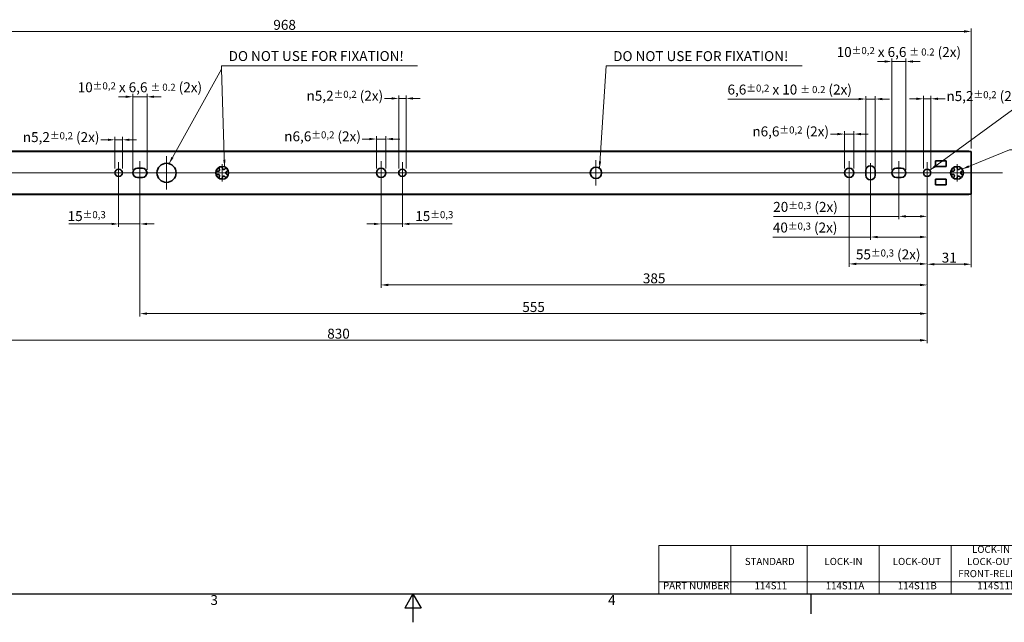
# Model space of a CAD drawing. Units: millimetres. Extents: x 0 to 1682, y 0 to 1188.
# Drawn here: x 564 to 1258, y 0 to 425 of the extents above; entities that cross this region are included whole.
import ezdxf

# ---------------------------------------------------------------- set-up
doc = ezdxf.new("R2010")
doc.units = ezdxf.units.MM
doc.header["$LTSCALE"] = 2
doc.layers.get('0').update_dxf_attribs({"lineweight": 20})
for name, color, linetype, lineweight in [('Border', 7, 'Continuous', 25), ('Centerline', 242, 'Continuous', 20), ('Dimension', 7, 'Continuous', 20), ('Symbol', 7, 'Continuous', 20), ('Visible', 7, 'Continuous', 35)]:
    doc.layers.add(name, color=color, linetype=linetype, lineweight=lineweight)
doc.styles.add('Dimensions', font='arial.ttf')
doc.styles.add('Partslist', font='arial.ttf', dxfattribs={"width": 0.9})
doc.dimstyles.new('Dimension style', dxfattribs={"dimscale": 2, "dimtxt": 3.5, "dimasz": 2.5, "dimexe": 1, "dimexo": 1, "dimgap": 0.5, "dimtad": 1, "dimdec": 3, "dimrnd": 1e-08, "dimtxsty": 'Dimensions', "dimcen": 0.09, "dimdle": 10, "dimclrd": 172, "dimclre": 172, "dimclrt": 7, "dimaunit": 1, "dimadec": 0, "dimazin": 2, "dimtfac": 0.714286, "dimtdec": 3, "dimtmove": 0, "dimatfit": 3, "dimfxl": 1, "dimtolj": 1, "dimlwd": -1, "dimlwe": -1, "dimarcsym": 0})
doc.dimstyles.new('Dimension style$7', dxfattribs={"dimscale": 2, "dimtxt": 3.5, "dimasz": 2.5, "dimexe": 1, "dimexo": 1, "dimgap": 0.5, "dimtad": 1, "dimdec": 3, "dimrnd": 1e-08, "dimtxsty": 'Dimensions', "dimcen": 0.09, "dimdle": 10, "dimclrd": 256, "dimclre": 172, "dimclrt": 7, "dimaunit": 1, "dimadec": 0, "dimazin": 2, "dimtfac": 0.714286, "dimtdec": 3, "dimtmove": 0, "dimatfit": 3, "dimfxl": 1, "dimtolj": 1, "dimlwd": -1, "dimlwe": -1, "dimarcsym": 0})

# ---------------------------------------------------------------- blocks, each defined once
blk = doc.blocks.new('Borders TRI')
at = {"layer": 'Border'}
for p, q in [((10, 10), (831, 10)), ((420.5, 10), (417.61, 5)), ((420.5, 10), (420.5, 0)), ((420.5, 10), (423.39, 5)), ((560.67, 10), (560.67, 3)), ((423.39, 5), (417.61, 5))]:
    blk.add_line(p, q, dxfattribs=at)
at = {"layer": 'Symbol', "color": 7, "char_height": 3.5, "attachment_point": 2}
for s, insert in [('3', (350.42, 9.6)), ('4', (490.58, 9.6))]:
    blk.add_mtext(s, dxfattribs=dict(at, insert=insert))
blk = doc.blocks.new('Table1')
at = {"layer": 'Symbol'}
for p, q in [((507.12, 27.11), (641, 27.11)), ((507.12, 27.11), (507.12, 10)), ((532.52, 27.11), (532.52, 10)), ((559.4, 27.11), (559.4, 10)), ((584.8, 27.11), (584.8, 10)), ((610.2, 27.11), (610.2, 10)), ((641, 27.11), (641, 10)), ((507.12, 14.28), (641, 14.28)), ((507.12, 10), (641, 10))]:
    blk.add_line(p, q, dxfattribs=at)
at = {"layer": 'Symbol', "color": 7, "char_height": 2.5, "attachment_point": 7, "style": 'Partslist'}
for s, insert in [('LOCK-IN & ', (617.55, 23.66)), ('STANDARD', (537.47, 19.4)), ('LOCK-IN ', (565.53, 19.4)), ('LOCK-OUT', (589.62, 19.4)), ('LOCK-OUT & ', (615.8, 19.39)), ('FRONT-RELEASE', (612.69, 15.12)), ('PART NUMBER', (508.64, 10.87)), ('114S11', (540.9, 10.85)), ('114S11A', (565.99, 10.85)), ('114S11B', (591.39, 10.85)), ('114S11D', (619.4, 10.85))]:
    blk.add_mtext(s, dxfattribs=dict(at, insert=insert))
blk = doc.blocks.new('*D13')
at = {"layer": 'Defpoints', "color": 0}
for p in [(266.5, 416.29), (266.5, 335.67), (1234.5, 331.77)]:
    blk.add_point(p, dxfattribs=at)
at = {"layer": 'Dimension', "color": 172}
for p, q in [((266.5, 337.67), (266.5, 418.29)), ((1234.5, 333.77), (1234.5, 418.29)), ((1229.5, 416.29), (271.5, 416.29))]:
    blk.add_line(p, q, dxfattribs=at)
for points in [[(271.5, 417.12), (271.5, 415.45), (266.5, 416.29)], [(1229.5, 417.12), (1229.5, 415.45), (1234.5, 416.29)]]:
    blk.add_solid(points, dxfattribs=at)
at = {"layer": 'Dimension', "color": 7, "insert": (750.5, 424.43), "char_height": 7, "attachment_point": 2, "style": 'Dimensions'}
blk.add_mtext('\\A1;968', dxfattribs=at)
blk = doc.blocks.new('*D34')
at = {"layer": 'Defpoints', "color": 0}
for p in [(1203.5, 316.67), (1234.5, 304.27), (1203.5, 252.27)]:
    blk.add_point(p, dxfattribs=at)
at = {"layer": 'Dimension', "color": 172}
for p, q in [((1203.5, 314.67), (1203.5, 250.27)), ((1234.5, 302.27), (1234.5, 250.27)), ((1229.5, 252.27), (1208.5, 252.27))]:
    blk.add_line(p, q, dxfattribs=at)
for points in [[(1208.5, 253.1), (1208.5, 251.44), (1203.5, 252.27)], [(1229.5, 253.1), (1229.5, 251.44), (1234.5, 252.27)]]:
    blk.add_solid(points, dxfattribs=at)
at = {"layer": 'Dimension', "color": 7, "insert": (1219, 260.42), "char_height": 7, "attachment_point": 2, "style": 'Dimensions'}
blk.add_mtext('\\A1;31', dxfattribs=at)
blk = doc.blocks.new('*D35')
at = {"layer": 'Defpoints', "color": 0}
for p in [(1183.5, 313.37), (1203.5, 316.67), (1183.5, 286.01)]:
    blk.add_point(p, dxfattribs=at)
at = {"layer": 'Dimension', "color": 172}
for p, q in [((1203.5, 314.67), (1203.5, 284.01)), ((1183.5, 311.37), (1183.5, 284.01)), ((1183.5, 286.01), (1095.03, 286.01)), ((1198.5, 286.01), (1188.5, 286.01))]:
    blk.add_line(p, q, dxfattribs=at)
for points in [[(1188.5, 286.84), (1188.5, 285.17), (1183.5, 286.01)], [(1198.5, 286.84), (1198.5, 285.17), (1203.5, 286.01)]]:
    blk.add_solid(points, dxfattribs=at)
at = {"layer": 'Dimension', "color": 7, "insert": (1117.7, 296.18), "char_height": 7, "attachment_point": 2, "style": 'Dimensions'}
blk.add_mtext('\\A1;20{\\H5.000000;±0,3} (2x)', dxfattribs=at)
blk = doc.blocks.new('*D36')
at = {"layer": 'Defpoints', "color": 0}
for p in [(1203.5, 316.67), (1163.5, 311.67), (1203.5, 271.45)]:
    blk.add_point(p, dxfattribs=at)
at = {"layer": 'Dimension', "color": 172}
for p, q in [((1203.5, 314.67), (1203.5, 269.45)), ((1163.5, 309.67), (1163.5, 269.45)), ((1163.5, 271.45), (1094.68, 271.45)), ((1198.5, 271.45), (1168.5, 271.45))]:
    blk.add_line(p, q, dxfattribs=at)
for points in [[(1168.5, 272.29), (1168.5, 270.62), (1163.5, 271.45)], [(1198.5, 272.29), (1198.5, 270.62), (1203.5, 271.45)]]:
    blk.add_solid(points, dxfattribs=at)
at = {"layer": 'Dimension', "color": 7, "insert": (1117.43, 281.63), "char_height": 7, "attachment_point": 2, "style": 'Dimensions'}
blk.add_mtext('\\A1;40{\\H5.000000;±0,3} (2x)', dxfattribs=at)
blk = doc.blocks.new('*D37')
at = {"layer": 'Defpoints', "color": 0}
for p in [(1148.5, 316.67), (1203.5, 316.67), (1148.5, 252.51)]:
    blk.add_point(p, dxfattribs=at)
at = {"layer": 'Dimension', "color": 172}
for p, q in [((1148.5, 314.67), (1148.5, 250.51)), ((1203.5, 314.67), (1203.5, 250.51)), ((1198.5, 252.51), (1153.5, 252.51))]:
    blk.add_line(p, q, dxfattribs=at)
for points in [[(1153.5, 253.34), (1153.5, 251.67), (1148.5, 252.51)], [(1198.5, 253.34), (1198.5, 251.67), (1203.5, 252.51)]]:
    blk.add_solid(points, dxfattribs=at)
at = {"layer": 'Dimension', "color": 7, "insert": (1176, 262.69), "char_height": 7, "attachment_point": 2, "style": 'Dimensions'}
blk.add_mtext('\\A1;55{\\H5.000000;±0,3} (2x)', dxfattribs=at)
blk = doc.blocks.new('*D38')
at = {"layer": 'Defpoints', "color": 0}
for p in [(818.5, 313.37), (1203.5, 316.67), (1203.5, 237.68)]:
    blk.add_point(p, dxfattribs=at)
at = {"layer": 'Dimension', "color": 172}
for p, q in [((1203.5, 314.67), (1203.5, 235.68)), ((818.5, 311.37), (818.5, 235.68)), ((823.5, 237.68), (1198.5, 237.68))]:
    blk.add_line(p, q, dxfattribs=at)
for points in [[(823.5, 238.51), (823.5, 236.85), (818.5, 237.68)], [(1198.5, 238.51), (1198.5, 236.85), (1203.5, 237.68)]]:
    blk.add_solid(points, dxfattribs=at)
at = {"layer": 'Dimension', "color": 7, "insert": (1011, 245.83), "char_height": 7, "attachment_point": 2, "style": 'Dimensions'}
blk.add_mtext('\\A1;385', dxfattribs=at)
blk = doc.blocks.new('*D39')
at = {"layer": 'Defpoints', "color": 0}
for p in [(648.5, 313.37), (1203.5, 316.67), (1203.5, 217.49)]:
    blk.add_point(p, dxfattribs=at)
at = {"layer": 'Dimension', "color": 172}
for p, q in [((1203.5, 314.67), (1203.5, 215.49)), ((648.5, 311.37), (648.5, 215.49)), ((653.5, 217.49), (1198.5, 217.49))]:
    blk.add_line(p, q, dxfattribs=at)
for points in [[(653.5, 218.32), (653.5, 216.65), (648.5, 217.49)], [(1198.5, 218.32), (1198.5, 216.65), (1203.5, 217.49)]]:
    blk.add_solid(points, dxfattribs=at)
at = {"layer": 'Dimension', "color": 7, "insert": (926, 225.61), "char_height": 7, "attachment_point": 2, "style": 'Dimensions'}
blk.add_mtext('\\A1;555', dxfattribs=at)
blk = doc.blocks.new('*D40')
at = {"layer": 'Defpoints', "color": 0}
for p in [(373.5, 316.67), (1203.5, 316.67), (1203.5, 198.7)]:
    blk.add_point(p, dxfattribs=at)
at = {"layer": 'Dimension', "color": 172}
for p, q in [((373.5, 314.67), (373.5, 196.7)), ((1203.5, 314.67), (1203.5, 196.7)), ((378.5, 198.7), (1198.5, 198.7))]:
    blk.add_line(p, q, dxfattribs=at)
for points in [[(378.5, 199.53), (378.5, 197.86), (373.5, 198.7)], [(1198.5, 199.53), (1198.5, 197.86), (1203.5, 198.7)]]:
    blk.add_solid(points, dxfattribs=at)
at = {"layer": 'Dimension', "color": 7, "insert": (788.5, 206.85), "char_height": 7, "attachment_point": 2, "style": 'Dimensions'}
blk.add_mtext('\\A1;830', dxfattribs=at)
blk = doc.blocks.new('*D42')
at = {"layer": 'Defpoints', "color": 0}
for p in [(633.5, 316.67), (648.5, 313.37), (648.5, 280.67)]:
    blk.add_point(p, dxfattribs=at)
at = {"layer": 'Dimension', "color": 172}
for p, q in [((633.5, 314.67), (633.5, 278.67)), ((648.5, 311.37), (648.5, 278.67)), ((628.5, 280.67), (598.46, 280.67)), ((648.5, 280.67), (633.5, 280.67)), ((653.5, 280.67), (658.5, 280.67))]:
    blk.add_line(p, q, dxfattribs=at)
for points in [[(628.5, 281.5), (628.5, 279.84), (633.5, 280.67)], [(653.5, 281.5), (653.5, 279.84), (648.5, 280.67)]]:
    blk.add_solid(points, dxfattribs=at)
at = {"layer": 'Dimension', "color": 7, "insert": (610.98, 289.69), "char_height": 7, "attachment_point": 2, "style": 'Dimensions'}
blk.add_mtext('\\A1;15{\\H5.000000;±0,3}', dxfattribs=at)
blk = doc.blocks.new('*D43')
at = {"layer": 'Defpoints', "color": 0}
for p in [(818.5, 316.67), (833.5, 316.67), (833.5, 280.67)]:
    blk.add_point(p, dxfattribs=at)
at = {"layer": 'Dimension', "color": 172}
for p, q in [((818.5, 314.67), (818.5, 278.67)), ((833.5, 314.67), (833.5, 278.67)), ((813.5, 280.67), (808.5, 280.67)), ((818.5, 280.67), (833.5, 280.67)), ((838.5, 280.67), (868.54, 280.67))]:
    blk.add_line(p, q, dxfattribs=at)
for points in [[(813.5, 281.5), (813.5, 279.84), (818.5, 280.67)], [(838.5, 281.5), (838.5, 279.84), (833.5, 280.67)]]:
    blk.add_solid(points, dxfattribs=at)
at = {"layer": 'Dimension', "color": 7, "insert": (856.02, 289.69), "char_height": 7, "attachment_point": 2, "style": 'Dimensions'}
blk.add_mtext('\\A1;15{\\H5.000000;±0,3}', dxfattribs=at)
blk = doc.blocks.new('*D44')
at = {"layer": 'Defpoints', "color": 0}
for p in [(1151.8, 343.97), (1145.2, 317.67), (1151.8, 317.67)]:
    blk.add_point(p, dxfattribs=at)
at = {"layer": 'Dimension', "color": 172}
for p, q in [((1140.2, 343.97), (1135.2, 343.97)), ((1145.2, 319.67), (1145.2, 345.97)), ((1151.8, 343.97), (1145.2, 343.97)), ((1151.8, 319.67), (1151.8, 345.97)), ((1156.8, 343.97), (1161.8, 343.97))]:
    blk.add_line(p, q, dxfattribs=at)
for points in [[(1140.2, 344.8), (1140.2, 343.14), (1145.2, 343.97)], [(1156.8, 344.8), (1156.8, 343.14), (1151.8, 343.97)]]:
    blk.add_solid(points, dxfattribs=at)
at = {"layer": 'Dimension', "color": 7, "insert": (1107.25, 349.36), "char_height": 7, "attachment_point": 2, "style": 'Dimensions'}
blk.add_mtext('\\A1;\\fAIGDT|b0|i0;\\H7.0000;\\ln\\fArial|b0|i0;\\H7.0000;6,6{\\H5.000000;±0,2}\\fArial|b0|i0;\\H7.0000; (2x)', dxfattribs=at)
blk = doc.blocks.new('*D45')
at = {"layer": 'Defpoints', "color": 0}
for p in [(1166.8, 368.67), (1160.2, 318.37), (1166.8, 318.37)]:
    blk.add_point(p, dxfattribs=at)
at = {"layer": 'Dimension', "color": 172}
for p, q in [((1155.2, 368.67), (1062.9, 368.67)), ((1160.2, 320.37), (1160.2, 370.67)), ((1166.8, 368.67), (1160.2, 368.67)), ((1166.8, 320.37), (1166.8, 370.67)), ((1171.8, 368.67), (1176.8, 368.67))]:
    blk.add_line(p, q, dxfattribs=at)
for points in [[(1155.2, 369.5), (1155.2, 367.84), (1160.2, 368.67)], [(1171.8, 369.5), (1171.8, 367.84), (1166.8, 368.67)]]:
    blk.add_solid(points, dxfattribs=at)
at = {"layer": 'Dimension', "color": 7, "insert": (1106.55, 378.85), "char_height": 7, "attachment_point": 2, "style": 'Dimensions'}
blk.add_mtext('\\A1;6,6{\\H5.000000;±0,2} x 10 \\fArial|b0|i0;\\H4.9746;± 0.2\\fArial|b0|i0;\\H7.0000; (2x)', dxfattribs=at)
blk = doc.blocks.new('*D46')
at = {"layer": 'Defpoints', "color": 0}
for p in [(1188.5, 395.12), (1178.5, 316.67), (1188.5, 316.67)]:
    blk.add_point(p, dxfattribs=at)
at = {"layer": 'Dimension', "color": 172}
for p, q in [((1178.5, 318.67), (1178.5, 397.12)), ((1188.5, 318.67), (1188.5, 397.12)), ((1173.5, 395.12), (1168.5, 395.12)), ((1178.5, 395.12), (1188.5, 395.12)), ((1193.5, 395.12), (1198.5, 395.12))]:
    blk.add_line(p, q, dxfattribs=at)
for points in [[(1173.5, 395.95), (1173.5, 394.28), (1178.5, 395.12)], [(1193.5, 395.95), (1193.5, 394.28), (1188.5, 395.12)]]:
    blk.add_solid(points, dxfattribs=at)
at = {"layer": 'Dimension', "color": 7, "insert": (1183.5, 405.3), "char_height": 7, "attachment_point": 2, "style": 'Dimensions'}
blk.add_mtext('\\A1;10{\\H5.000000;±0,2} x 6,6 \\fArial|b0|i0;\\H4.9746;± 0.2\\fArial|b0|i0;\\H7.0000; (2x)', dxfattribs=at)
blk = doc.blocks.new('*D47')
at = {"layer": 'Defpoints', "color": 0}
for p in [(1206.1, 368.84), (1200.9, 317.67), (1206.1, 317.67)]:
    blk.add_point(p, dxfattribs=at)
at = {"layer": 'Dimension', "color": 172}
for p, q in [((1195.9, 368.84), (1190.9, 368.84)), ((1200.9, 319.67), (1200.9, 370.84)), ((1200.9, 368.84), (1206.1, 368.84)), ((1206.1, 319.67), (1206.1, 370.84)), ((1211.1, 368.84), (1216.1, 368.84))]:
    blk.add_line(p, q, dxfattribs=at)
for points in [[(1195.9, 369.67), (1195.9, 368), (1200.9, 368.84)], [(1211.1, 369.67), (1211.1, 368), (1206.1, 368.84)]]:
    blk.add_solid(points, dxfattribs=at)
at = {"layer": 'Dimension', "color": 7, "insert": (1244.05, 374.23), "char_height": 7, "attachment_point": 2, "style": 'Dimensions'}
blk.add_mtext('\\A1;\\fAIGDT|b0|i0;\\H7.0000;\\ln\\fArial|b0|i0;\\H7.0000;5,2{\\H5.000000;±0,2}\\fArial|b0|i0;\\H7.0000; (2x)', dxfattribs=at)
blk = doc.blocks.new('*D48')
at = {"layer": 'Defpoints', "color": 0}
for p in [(821.8, 340.48), (815.2, 317.67), (821.8, 317.67)]:
    blk.add_point(p, dxfattribs=at)
at = {"layer": 'Dimension', "color": 172}
for p, q in [((810.2, 340.48), (805.2, 340.48)), ((815.2, 319.67), (815.2, 342.48)), ((821.8, 340.48), (815.2, 340.48)), ((821.8, 319.67), (821.8, 342.48)), ((826.8, 340.48), (831.8, 340.48))]:
    blk.add_line(p, q, dxfattribs=at)
for points in [[(810.2, 341.32), (810.2, 339.65), (815.2, 340.48)], [(826.8, 341.32), (826.8, 339.65), (821.8, 340.48)]]:
    blk.add_solid(points, dxfattribs=at)
at = {"layer": 'Dimension', "color": 7, "insert": (777.25, 345.88), "char_height": 7, "attachment_point": 2, "style": 'Dimensions'}
blk.add_mtext('\\A1;\\fAIGDT|b0|i0;\\H7.0000;\\ln\\fArial|b0|i0;\\H7.0000;6,6{\\H5.000000;±0,2}\\fArial|b0|i0;\\H7.0000; (2x)', dxfattribs=at)
blk = doc.blocks.new('*D49')
at = {"layer": 'Defpoints', "color": 0}
for p in [(836.1, 369.08), (830.9, 317.67), (836.1, 317.67)]:
    blk.add_point(p, dxfattribs=at)
at = {"layer": 'Dimension', "color": 172}
for p, q in [((825.9, 369.08), (820.9, 369.08)), ((830.9, 319.67), (830.9, 371.08)), ((836.1, 369.08), (830.9, 369.08)), ((836.1, 319.67), (836.1, 371.08)), ((841.1, 369.08), (846.1, 369.08))]:
    blk.add_line(p, q, dxfattribs=at)
for points in [[(825.9, 369.91), (825.9, 368.25), (830.9, 369.08)], [(841.1, 369.91), (841.1, 368.25), (836.1, 369.08)]]:
    blk.add_solid(points, dxfattribs=at)
at = {"layer": 'Dimension', "color": 7, "insert": (792.95, 374.47), "char_height": 7, "attachment_point": 2, "style": 'Dimensions'}
blk.add_mtext('\\A1;\\fAIGDT|b0|i0;\\H7.0000;\\ln\\fArial|b0|i0;\\H7.0000;5,2{\\H5.000000;±0,2}\\fArial|b0|i0;\\H7.0000; (2x)', dxfattribs=at)
blk = doc.blocks.new('*D50')
at = {"layer": 'Defpoints', "color": 0}
for p in [(643.5, 370.27), (643.5, 316.67), (653.5, 316.67)]:
    blk.add_point(p, dxfattribs=at)
at = {"layer": 'Dimension', "color": 172}
for p, q in [((638.5, 370.27), (633.5, 370.27)), ((643.5, 318.67), (643.5, 372.27)), ((653.5, 370.27), (643.5, 370.27)), ((653.5, 318.67), (653.5, 372.27)), ((658.5, 370.27), (663.5, 370.27))]:
    blk.add_line(p, q, dxfattribs=at)
for points in [[(638.5, 371.1), (638.5, 369.44), (643.5, 370.27)], [(658.5, 371.1), (658.5, 369.44), (653.5, 370.27)]]:
    blk.add_solid(points, dxfattribs=at)
at = {"layer": 'Dimension', "color": 7, "insert": (648.5, 380.45), "char_height": 7, "attachment_point": 2, "style": 'Dimensions'}
blk.add_mtext('\\A1;10{\\H5.000000;±0,2} x 6,6 \\fArial|b0|i0;\\H4.9746;± 0.2\\fArial|b0|i0;\\H7.0000; (2x)', dxfattribs=at)
blk = doc.blocks.new('*D51')
at = {"layer": 'Defpoints', "color": 0}
for p in [(630.9, 339.94), (630.9, 317.67), (636.1, 317.67)]:
    blk.add_point(p, dxfattribs=at)
at = {"layer": 'Dimension', "color": 172}
for p, q in [((630.9, 319.67), (630.9, 341.94)), ((636.1, 319.67), (636.1, 341.94)), ((625.9, 339.94), (620.9, 339.94)), ((636.1, 339.94), (630.9, 339.94)), ((641.1, 339.94), (646.1, 339.94))]:
    blk.add_line(p, q, dxfattribs=at)
for points in [[(625.9, 340.77), (625.9, 339.11), (630.9, 339.94)], [(641.1, 340.77), (641.1, 339.11), (636.1, 339.94)]]:
    blk.add_solid(points, dxfattribs=at)
at = {"layer": 'Dimension', "color": 7, "insert": (592.95, 345.33), "char_height": 7, "attachment_point": 2, "style": 'Dimensions'}
blk.add_mtext('\\A1;\\fAIGDT|b0|i0;\\H7.0000;\\ln\\fArial|b0|i0;\\H7.0000;5,2{\\H5.000000;±0,2}\\fArial|b0|i0;\\H7.0000; (2x)', dxfattribs=at)

msp = doc.modelspace()

# ---------------------------------------------------------------- linework, layer by layer
at = {"layer": 'Centerline', "linetype": 'Continuous'}
for p, q in [((667.2487, 328.4206), (667.2487, 304.9206)), ((633.4987, 324.2706), (633.4987, 309.0706)), ((648.4987, 308.3706), (648.4987, 324.9706)), ((706.4987, 322.6706), (706.4987, 310.6706)), ((818.4987, 324.9706), (818.4987, 308.3706)), ((833.4987, 324.2706), (833.4987, 309.0706)), ((969.9987, 325.6706), (969.9987, 307.6706)), ((1148.4987, 324.9706), (1148.4987, 308.3706)), ((1163.4987, 309.9706), (1163.4987, 323.3706)), ((1183.4987, 308.3706), (1183.4987, 324.9706)), ((1203.4987, 324.2706), (1203.4987, 309.0706)), ((1224.4987, 322.6706), (1224.4987, 310.6706)), ((242.4016, 316.6706), (1256.5708, 316.6706))]:
    msp.add_line(p, q, dxfattribs=at)
at = {"layer": 'Visible'}
for p, q in [((1234.4987, 331.7706), (274.4987, 331.7706)), ((1232.6287, 331.9206), (285.3523, 331.9206)), ((1234.4987, 301.5706), (1234.4987, 331.7706)), ((646.7987, 319.9706), (650.1987, 319.9706)), ((1181.7987, 319.9706), (1185.1987, 319.9706)), ((1209.2987, 325.1706), (1216.7987, 325.1706)), ((1209.2987, 321.1706), (1209.2987, 325.1706)), ((1216.7987, 321.1706), (1209.2987, 321.1706)), ((1216.7987, 325.1706), (1216.7987, 321.1706)), ((650.1987, 313.3706), (646.7987, 313.3706)), ((1160.1987, 314.9706), (1160.1987, 318.3706)), ((1166.7987, 318.3706), (1166.7987, 314.9706)), ((1185.1987, 313.3706), (1181.7987, 313.3706)), ((1209.2987, 308.1706), (1209.2987, 312.1706)), ((1209.2987, 312.1706), (1216.7987, 312.1706)), ((1216.7987, 308.1706), (1209.2987, 308.1706)), ((1216.7987, 312.1706), (1216.7987, 308.1706)), ((1232.6287, 301.4206), (285.3523, 301.4206)), ((1234.4987, 301.5706), (293.0818, 301.5706))]:
    msp.add_line(p, q, dxfattribs=at)
for centre, radius in [((667.2487, 316.6706), 6.75), ((706.4987, 316.6706), 4.5), ((818.4987, 316.6706), 3.3), ((969.9987, 316.6706), 4), ((1148.4987, 316.6706), 3.3), ((1224.4987, 316.6706), 4.5), ((633.4987, 316.6706), 2.6), ((833.4987, 316.6706), 2.6), ((1203.4987, 316.6706), 2.6)]:
    msp.add_circle(centre, radius, dxfattribs=at)
for centre, start, end in [((646.7987, 316.6706), 90, 270), ((650.1987, 316.6706), 270, 90), ((1163.4987, 318.3706), 0, 180), ((1181.7987, 316.6706), 90, 270), ((1185.1987, 316.6706), 270, 90), ((1163.4987, 314.9706), 180, 0)]:
    msp.add_arc(centre, 3.3, start, end, dxfattribs=at)
for points in [[(1232.8674, 331.7708), (1232.79, 331.8213), (1232.7104, 331.8715), (1232.6287, 331.9206)], [(1232.6287, 301.4206), (1232.7104, 301.4696), (1232.79, 301.5198), (1232.8674, 301.5704)]]:
    msp.add_open_spline(points, degree=3, dxfattribs=at)
for points, knots in [([(704.502, 319.2257), (704.4259, 319.3416), (704.3672, 319.4781), (704.2997, 319.8068), (704.3063, 320.0047), (704.413, 320.3542), (704.5204, 320.5425), (704.716, 320.7343), (704.7866, 320.7908), (704.942, 320.8856), (705.0268, 320.9239), (705.1081, 320.9503)], [0.013445115, 0.013445115, 0.013445115, 0.013445115, 0.070651883, 0.070651883, 0.141303765, 0.141303765, 0.202411857, 0.202411857, 0.228059133, 0.228059133, 0.253706408, 0.253706408, 0.253706408, 0.253706408]), ([(705.1081, 320.9503), (705.1894, 320.9767), (705.2805, 320.9956), (705.462, 321.0102), (705.5523, 321.006), (705.8233, 320.9658), (706.0209, 320.8767), (706.3126, 320.6565), (706.4343, 320.5003), (706.5729, 320.1948), (706.6056, 320.0498), (706.6122, 319.9113)], [0.253706408, 0.253706408, 0.253706408, 0.253706408, 0.279353683, 0.279353683, 0.305000958, 0.305000958, 0.366109051, 0.366109051, 0.436760933, 0.436760933, 0.493967701, 0.493967701, 0.493967701, 0.493967701]), ([(706.6122, 319.9113), (706.616, 319.8308), (706.6305, 319.7466), (706.6922, 319.5548), (706.7487, 319.4486), (706.8735, 319.2945), (706.9379, 319.2313), (707.0911, 319.1228), (707.1803, 319.0778), (707.3622, 319.0187), (707.4609, 319.0027), (707.6486, 319.0004), (707.7378, 319.0137), (707.9293, 319.065), (708.0375, 319.1177), (708.2001, 319.2366), (708.2613, 319.2962), (708.3118, 319.3591)], [0.010809423, 0.010809423, 0.010809423, 0.010809423, 0.043731769, 0.043731769, 0.087463538, 0.087463538, 0.116161345, 0.116161345, 0.144859153, 0.144859153, 0.17355696, 0.17355696, 0.202254767, 0.202254767, 0.245986536, 0.245986536, 0.278908882, 0.278908882, 0.278908882, 0.278908882]), ([(708.3118, 319.3591), (708.3985, 319.4673), (708.5102, 319.5653), (708.8019, 319.7311), (708.9921, 319.7859), (709.3575, 319.7925), (709.5698, 319.7485), (709.8126, 319.6218), (709.8882, 319.5721), (710.0264, 319.4536), (710.089, 319.3848), (710.1393, 319.3156)], [0.013445115, 0.013445115, 0.013445115, 0.013445115, 0.070651883, 0.070651883, 0.141303765, 0.141303765, 0.202411857, 0.202411857, 0.228059133, 0.228059133, 0.253706408, 0.253706408, 0.253706408, 0.253706408]), ([(710.1393, 319.3156), (710.1895, 319.2464), (710.2356, 319.1656), (710.3056, 318.9976), (710.3295, 318.9103), (710.375, 318.6402), (710.3513, 318.4247), (710.2321, 318.0793), (710.1211, 317.9153), (709.8733, 317.6891), (709.7456, 317.6132), (709.6159, 317.5641)], [0.253706408, 0.253706408, 0.253706408, 0.253706408, 0.279353683, 0.279353683, 0.305000958, 0.305000958, 0.366109051, 0.366109051, 0.436760933, 0.436760933, 0.493967701, 0.493967701, 0.493967701, 0.493967701]), ([(1222.502, 319.2257), (1222.4259, 319.3416), (1222.3672, 319.4781), (1222.2997, 319.8068), (1222.3063, 320.0047), (1222.413, 320.3542), (1222.5204, 320.5425), (1222.716, 320.7343), (1222.7866, 320.7908), (1222.942, 320.8856), (1223.0268, 320.9239), (1223.1081, 320.9503)], [0.013445115, 0.013445115, 0.013445115, 0.013445115, 0.070651883, 0.070651883, 0.141303765, 0.141303765, 0.202411857, 0.202411857, 0.228059133, 0.228059133, 0.253706408, 0.253706408, 0.253706408, 0.253706408]), ([(1223.1081, 320.9503), (1223.1894, 320.9767), (1223.2805, 320.9956), (1223.462, 321.0102), (1223.5523, 321.006), (1223.8233, 320.9658), (1224.0209, 320.8767), (1224.3126, 320.6565), (1224.4343, 320.5003), (1224.5729, 320.1948), (1224.6056, 320.0498), (1224.6122, 319.9113)], [0.253706408, 0.253706408, 0.253706408, 0.253706408, 0.279353683, 0.279353683, 0.305000958, 0.305000958, 0.366109051, 0.366109051, 0.436760933, 0.436760933, 0.493967701, 0.493967701, 0.493967701, 0.493967701]), ([(1224.6122, 319.9113), (1224.616, 319.8308), (1224.6305, 319.7466), (1224.6922, 319.5548), (1224.7487, 319.4486), (1224.8735, 319.2945), (1224.9379, 319.2313), (1225.0911, 319.1228), (1225.1803, 319.0778), (1225.3622, 319.0187), (1225.4609, 319.0027), (1225.6486, 319.0004), (1225.7378, 319.0137), (1225.9293, 319.065), (1226.0375, 319.1177), (1226.2001, 319.2366), (1226.2613, 319.2962), (1226.3118, 319.3591)], [0.010809423, 0.010809423, 0.010809423, 0.010809423, 0.043731769, 0.043731769, 0.087463538, 0.087463538, 0.116161345, 0.116161345, 0.144859153, 0.144859153, 0.17355696, 0.17355696, 0.202254767, 0.202254767, 0.245986536, 0.245986536, 0.278908882, 0.278908882, 0.278908882, 0.278908882]), ([(1226.3118, 319.3591), (1226.3985, 319.4673), (1226.5102, 319.5653), (1226.8019, 319.7311), (1226.9921, 319.7859), (1227.3575, 319.7925), (1227.5698, 319.7485), (1227.8126, 319.6218), (1227.8882, 319.5721), (1228.0264, 319.4536), (1228.089, 319.3848), (1228.1393, 319.3156)], [0.013445115, 0.013445115, 0.013445115, 0.013445115, 0.070651883, 0.070651883, 0.141303765, 0.141303765, 0.202411857, 0.202411857, 0.228059133, 0.228059133, 0.253706408, 0.253706408, 0.253706408, 0.253706408]), ([(1228.1393, 319.3156), (1228.1895, 319.2464), (1228.2356, 319.1656), (1228.3056, 318.9976), (1228.3295, 318.9103), (1228.375, 318.6402), (1228.3513, 318.4247), (1228.2321, 318.0793), (1228.1211, 317.9153), (1227.8733, 317.6891), (1227.7456, 317.6132), (1227.6159, 317.5641)], [0.253706408, 0.253706408, 0.253706408, 0.253706408, 0.279353683, 0.279353683, 0.305000958, 0.305000958, 0.366109051, 0.366109051, 0.436760933, 0.436760933, 0.493967701, 0.493967701, 0.493967701, 0.493967701]), ([(701.9987, 316.6706), (701.9987, 316.7561), (702.0089, 316.8485), (702.0511, 317.0256), (702.083, 317.1103), (702.205, 317.3555), (702.3508, 317.5159), (702.6503, 317.7253), (702.8365, 317.7928), (703.1699, 317.8301), (703.3179, 317.8165), (703.4516, 317.78)], [0.253706408, 0.253706408, 0.253706408, 0.253706408, 0.279353683, 0.279353683, 0.305000958, 0.305000958, 0.366109051, 0.366109051, 0.436760933, 0.436760933, 0.493967701, 0.493967701, 0.493967701, 0.493967701]), ([(703.4516, 315.5612), (703.3179, 315.5247), (703.1699, 315.511), (702.8365, 315.5483), (702.6503, 315.6158), (702.3508, 315.8252), (702.205, 315.9856), (702.083, 316.2309), (702.0511, 316.3155), (702.0089, 316.4926), (701.9987, 316.5851), (701.9987, 316.6706)], [0.013445115, 0.013445115, 0.013445115, 0.013445115, 0.070651883, 0.070651883, 0.141303765, 0.141303765, 0.202411857, 0.202411857, 0.228059133, 0.228059133, 0.253706408, 0.253706408, 0.253706408, 0.253706408]), ([(703.4516, 317.78), (703.5294, 317.7587), (703.6139, 317.7465), (703.8154, 317.7459), (703.9339, 317.7668), (704.119, 317.8378), (704.199, 317.8796), (704.3495, 317.9917), (704.4199, 318.0626), (704.5324, 318.2174), (704.5781, 318.3063), (704.6382, 318.4841), (704.6532, 318.5731), (704.6636, 318.771), (704.6468, 318.8903), (704.584, 319.0817), (704.5462, 319.1583), (704.502, 319.2257)], [0.010809423, 0.010809423, 0.010809423, 0.010809423, 0.043731769, 0.043731769, 0.087463538, 0.087463538, 0.116161345, 0.116161345, 0.144859153, 0.144859153, 0.17355696, 0.17355696, 0.202254767, 0.202254767, 0.245986536, 0.245986536, 0.278908882, 0.278908882, 0.278908882, 0.278908882]), ([(704.502, 314.1154), (704.5462, 314.1829), (704.584, 314.2595), (704.6468, 314.4509), (704.6636, 314.5701), (704.6532, 314.768), (704.6382, 314.8571), (704.5781, 315.0348), (704.5324, 315.1237), (704.4199, 315.2785), (704.3495, 315.3494), (704.199, 315.4616), (704.119, 315.5033), (703.9339, 315.5743), (703.8154, 315.5953), (703.6139, 315.5947), (703.5294, 315.5824), (703.4516, 315.5612)], [0.010809423, 0.010809423, 0.010809423, 0.010809423, 0.043731769, 0.043731769, 0.087463538, 0.087463538, 0.116161345, 0.116161345, 0.144859153, 0.144859153, 0.17355696, 0.17355696, 0.202254767, 0.202254767, 0.245986536, 0.245986536, 0.278908882, 0.278908882, 0.278908882, 0.278908882]), ([(705.1081, 312.3908), (705.0268, 312.4172), (704.942, 312.4555), (704.7866, 312.5504), (704.716, 312.6069), (704.5204, 312.7987), (704.413, 312.9869), (704.3063, 313.3365), (704.2997, 313.5344), (704.3672, 313.863), (704.4259, 313.9995), (704.502, 314.1154)], [0.253706408, 0.253706408, 0.253706408, 0.253706408, 0.279353683, 0.279353683, 0.305000958, 0.305000958, 0.366109051, 0.366109051, 0.436760933, 0.436760933, 0.493967701, 0.493967701, 0.493967701, 0.493967701]), ([(706.6122, 313.4298), (706.6056, 313.2913), (706.5729, 313.1464), (706.4343, 312.8408), (706.3126, 312.6846), (706.0209, 312.4645), (705.8233, 312.3754), (705.5523, 312.3351), (705.462, 312.3309), (705.2805, 312.3455), (705.1894, 312.3644), (705.1081, 312.3908)], [0.013445115, 0.013445115, 0.013445115, 0.013445115, 0.070651883, 0.070651883, 0.141303765, 0.141303765, 0.202411857, 0.202411857, 0.228059133, 0.228059133, 0.253706408, 0.253706408, 0.253706408, 0.253706408]), ([(708.3118, 313.982), (708.2613, 314.0449), (708.2001, 314.1045), (708.0375, 314.2234), (707.9293, 314.2762), (707.7378, 314.3275), (707.6486, 314.3408), (707.4609, 314.3385), (707.3622, 314.3225), (707.1803, 314.2634), (707.0911, 314.2183), (706.9379, 314.1099), (706.8735, 314.0466), (706.7487, 313.8926), (706.6922, 313.7863), (706.6305, 313.5945), (706.616, 313.5104), (706.6122, 313.4298)], [0.010809423, 0.010809423, 0.010809423, 0.010809423, 0.043731769, 0.043731769, 0.087463538, 0.087463538, 0.116161345, 0.116161345, 0.144859153, 0.144859153, 0.17355696, 0.17355696, 0.202254767, 0.202254767, 0.245986536, 0.245986536, 0.278908882, 0.278908882, 0.278908882, 0.278908882]), ([(710.1393, 314.0255), (710.089, 313.9564), (710.0264, 313.8876), (709.8882, 313.7691), (709.8126, 313.7194), (709.5698, 313.5927), (709.3575, 313.5486), (708.9921, 313.5552), (708.8019, 313.6101), (708.5102, 313.7759), (708.3985, 313.8739), (708.3118, 313.982)], [0.253706408, 0.253706408, 0.253706408, 0.253706408, 0.279353683, 0.279353683, 0.305000958, 0.305000958, 0.366109051, 0.366109051, 0.436760933, 0.436760933, 0.493967701, 0.493967701, 0.493967701, 0.493967701]), ([(709.6159, 317.5641), (709.5405, 317.5356), (709.4649, 317.4958), (709.3016, 317.3778), (709.218, 317.2912), (709.11, 317.125), (709.0698, 317.0442), (709.014, 316.865), (708.9987, 316.7662), (708.9987, 316.5749), (709.014, 316.4761), (709.0698, 316.2969), (709.11, 316.2161), (709.218, 316.0499), (709.3016, 315.9633), (709.4649, 315.8454), (709.5405, 315.8056), (709.6159, 315.7771)], [0.010809423, 0.010809423, 0.010809423, 0.010809423, 0.043731769, 0.043731769, 0.087463538, 0.087463538, 0.116161345, 0.116161345, 0.144859153, 0.144859153, 0.17355696, 0.17355696, 0.202254767, 0.202254767, 0.245986536, 0.245986536, 0.278908882, 0.278908882, 0.278908882, 0.278908882]), ([(709.6159, 315.7771), (709.7456, 315.728), (709.8733, 315.6521), (710.1211, 315.4259), (710.2321, 315.2619), (710.3513, 314.9164), (710.375, 314.7009), (710.3295, 314.4308), (710.3056, 314.3436), (710.2356, 314.1755), (710.1895, 314.0947), (710.1393, 314.0255)], [0.013445115, 0.013445115, 0.013445115, 0.013445115, 0.070651883, 0.070651883, 0.141303765, 0.141303765, 0.202411857, 0.202411857, 0.228059133, 0.228059133, 0.253706408, 0.253706408, 0.253706408, 0.253706408]), ([(1219.9987, 316.6706), (1219.9987, 316.7561), (1220.0089, 316.8485), (1220.0511, 317.0256), (1220.083, 317.1103), (1220.205, 317.3555), (1220.3508, 317.5159), (1220.6503, 317.7253), (1220.8365, 317.7928), (1221.1699, 317.8301), (1221.3179, 317.8165), (1221.4516, 317.78)], [0.253706408, 0.253706408, 0.253706408, 0.253706408, 0.279353683, 0.279353683, 0.305000958, 0.305000958, 0.366109051, 0.366109051, 0.436760933, 0.436760933, 0.493967701, 0.493967701, 0.493967701, 0.493967701]), ([(1221.4516, 315.5612), (1221.3179, 315.5247), (1221.1699, 315.511), (1220.8365, 315.5483), (1220.6503, 315.6158), (1220.3508, 315.8252), (1220.205, 315.9856), (1220.083, 316.2309), (1220.0511, 316.3155), (1220.0089, 316.4926), (1219.9987, 316.5851), (1219.9987, 316.6706)], [0.013445115, 0.013445115, 0.013445115, 0.013445115, 0.070651883, 0.070651883, 0.141303765, 0.141303765, 0.202411857, 0.202411857, 0.228059133, 0.228059133, 0.253706408, 0.253706408, 0.253706408, 0.253706408]), ([(1221.4516, 317.78), (1221.5294, 317.7587), (1221.6139, 317.7465), (1221.8154, 317.7459), (1221.9339, 317.7668), (1222.119, 317.8378), (1222.199, 317.8796), (1222.3495, 317.9917), (1222.4199, 318.0626), (1222.5324, 318.2174), (1222.5781, 318.3063), (1222.6382, 318.4841), (1222.6532, 318.5731), (1222.6636, 318.771), (1222.6468, 318.8903), (1222.584, 319.0817), (1222.5462, 319.1583), (1222.502, 319.2257)], [0.010809423, 0.010809423, 0.010809423, 0.010809423, 0.043731769, 0.043731769, 0.087463538, 0.087463538, 0.116161345, 0.116161345, 0.144859153, 0.144859153, 0.17355696, 0.17355696, 0.202254767, 0.202254767, 0.245986536, 0.245986536, 0.278908882, 0.278908882, 0.278908882, 0.278908882]), ([(1222.502, 314.1154), (1222.5462, 314.1829), (1222.584, 314.2595), (1222.6468, 314.4509), (1222.6636, 314.5701), (1222.6532, 314.768), (1222.6382, 314.8571), (1222.5781, 315.0348), (1222.5324, 315.1237), (1222.4199, 315.2785), (1222.3495, 315.3494), (1222.199, 315.4616), (1222.119, 315.5033), (1221.9339, 315.5743), (1221.8154, 315.5953), (1221.6139, 315.5947), (1221.5294, 315.5824), (1221.4516, 315.5612)], [0.010809423, 0.010809423, 0.010809423, 0.010809423, 0.043731769, 0.043731769, 0.087463538, 0.087463538, 0.116161345, 0.116161345, 0.144859153, 0.144859153, 0.17355696, 0.17355696, 0.202254767, 0.202254767, 0.245986536, 0.245986536, 0.278908882, 0.278908882, 0.278908882, 0.278908882]), ([(1223.1081, 312.3908), (1223.0268, 312.4172), (1222.942, 312.4555), (1222.7866, 312.5504), (1222.716, 312.6069), (1222.5204, 312.7987), (1222.413, 312.9869), (1222.3063, 313.3365), (1222.2997, 313.5344), (1222.3672, 313.863), (1222.4259, 313.9995), (1222.502, 314.1154)], [0.253706408, 0.253706408, 0.253706408, 0.253706408, 0.279353683, 0.279353683, 0.305000958, 0.305000958, 0.366109051, 0.366109051, 0.436760933, 0.436760933, 0.493967701, 0.493967701, 0.493967701, 0.493967701]), ([(1224.6122, 313.4298), (1224.6056, 313.2913), (1224.5729, 313.1464), (1224.4343, 312.8408), (1224.3126, 312.6846), (1224.0209, 312.4645), (1223.8233, 312.3754), (1223.5523, 312.3351), (1223.462, 312.3309), (1223.2805, 312.3455), (1223.1894, 312.3644), (1223.1081, 312.3908)], [0.013445115, 0.013445115, 0.013445115, 0.013445115, 0.070651883, 0.070651883, 0.141303765, 0.141303765, 0.202411857, 0.202411857, 0.228059133, 0.228059133, 0.253706408, 0.253706408, 0.253706408, 0.253706408]), ([(1226.3118, 313.982), (1226.2613, 314.0449), (1226.2001, 314.1045), (1226.0375, 314.2234), (1225.9293, 314.2762), (1225.7378, 314.3275), (1225.6486, 314.3408), (1225.4609, 314.3385), (1225.3622, 314.3225), (1225.1803, 314.2634), (1225.0911, 314.2183), (1224.9379, 314.1099), (1224.8735, 314.0466), (1224.7487, 313.8926), (1224.6922, 313.7863), (1224.6305, 313.5945), (1224.616, 313.5104), (1224.6122, 313.4298)], [0.010809423, 0.010809423, 0.010809423, 0.010809423, 0.043731769, 0.043731769, 0.087463538, 0.087463538, 0.116161345, 0.116161345, 0.144859153, 0.144859153, 0.17355696, 0.17355696, 0.202254767, 0.202254767, 0.245986536, 0.245986536, 0.278908882, 0.278908882, 0.278908882, 0.278908882]), ([(1228.1393, 314.0255), (1228.089, 313.9564), (1228.0264, 313.8876), (1227.8882, 313.7691), (1227.8126, 313.7194), (1227.5698, 313.5927), (1227.3575, 313.5486), (1226.9921, 313.5552), (1226.8019, 313.6101), (1226.5102, 313.7759), (1226.3985, 313.8739), (1226.3118, 313.982)], [0.253706408, 0.253706408, 0.253706408, 0.253706408, 0.279353683, 0.279353683, 0.305000958, 0.305000958, 0.366109051, 0.366109051, 0.436760933, 0.436760933, 0.493967701, 0.493967701, 0.493967701, 0.493967701]), ([(1227.6159, 317.5641), (1227.5405, 317.5356), (1227.4649, 317.4958), (1227.3016, 317.3778), (1227.218, 317.2912), (1227.11, 317.125), (1227.0698, 317.0442), (1227.014, 316.865), (1226.9987, 316.7662), (1226.9987, 316.5749), (1227.014, 316.4761), (1227.0698, 316.2969), (1227.11, 316.2161), (1227.218, 316.0499), (1227.3016, 315.9633), (1227.4649, 315.8454), (1227.5405, 315.8056), (1227.6159, 315.7771)], [0.010809423, 0.010809423, 0.010809423, 0.010809423, 0.043731769, 0.043731769, 0.087463538, 0.087463538, 0.116161345, 0.116161345, 0.144859153, 0.144859153, 0.17355696, 0.17355696, 0.202254767, 0.202254767, 0.245986536, 0.245986536, 0.278908882, 0.278908882, 0.278908882, 0.278908882]), ([(1227.6159, 315.7771), (1227.7456, 315.728), (1227.8733, 315.6521), (1228.1211, 315.4259), (1228.2321, 315.2619), (1228.3513, 314.9164), (1228.375, 314.7009), (1228.3295, 314.4308), (1228.3056, 314.3436), (1228.2356, 314.1755), (1228.1895, 314.0947), (1228.1393, 314.0255)], [0.013445115, 0.013445115, 0.013445115, 0.013445115, 0.070651883, 0.070651883, 0.141303765, 0.141303765, 0.202411857, 0.202411857, 0.228059133, 0.228059133, 0.253706408, 0.253706408, 0.253706408, 0.253706408])]:
    msp.add_open_spline(points, degree=3, knots=knots, dxfattribs=at)

# ---------------------------------------------------------------- block references
at = {"xscale": 2, "yscale": 2, "zscale": 2}
for name in ['Borders TRI', 'Table1']:
    msp.add_blockref(name, (0, 0), dxfattribs=at)

# ---------------------------------------------------------------- texts
at = {"layer": 'Symbol', "color": 7, "char_height": 7, "width": 134.766006, "attachment_point": 7, "style": 'Dimensions'}
for insert in [(711.0391, 393.2739), (982.1, 393.2096)]:
    msp.add_mtext('{DO NOT USE FOR FIXATION!}', dxfattribs=dict(at, insert=insert))

# ---------------------------------------------------------------- dimensions: what is measured, and where the dimension line sits
at = {"layer": 'Dimension', "color": 172}
for base, p1, p2, override, picture, middle in [((266.4987, 416.2857), (1234.4987, 331.7706), (266.4987, 335.6706), {"dimdec": 3, "dimtp": 0, "dimtm": 0, "dimtdec": 3, "dimtofl": 0, "dimatfit": 1}, '*D13', (750.4987, 416.2857)), ((1203.4987, 198.6964), (373.4987, 316.6706), (1203.4987, 316.6706), {"dimdec": 3, "dimtp": 0, "dimtm": 0, "dimtdec": 3, "dimtofl": 0, "dimatfit": 1}, '*D40', (788.4987, 198.6964)), ((648.4987, 280.6706), (633.4987, 316.6706), (648.4987, 313.3706), {"dimgap": 0.5, "dimdec": 3, "dimtol": 1, "dimlim": 0, "dimtp": 0.3, "dimtm": 0.3, "dimtdec": 3, "dimtofl": 1, "dimatfit": 1}, '*D42', (610.9793, 280.6706)), ((1203.4987, 217.4883), (648.4987, 313.3706), (1203.4987, 316.6706), {"dimdec": 3, "dimtp": 0, "dimtm": 0, "dimtdec": 3, "dimtofl": 0, "dimatfit": 1}, '*D39', (925.9987, 217.4883)), ((833.4987, 280.6706), (818.4987, 316.6706), (833.4987, 316.6706), {"dimgap": 0.5, "dimdec": 3, "dimtol": 1, "dimlim": 0, "dimtp": 0.3, "dimtm": 0.3, "dimtdec": 3, "dimtofl": 1, "dimatfit": 1}, '*D43', (856.0181, 280.6706)), ((1203.4987, 237.6816), (818.4987, 313.3706), (1203.4987, 316.6706), {"dimdec": 3, "dimtp": 0, "dimtm": 0, "dimtdec": 3, "dimtofl": 0, "dimatfit": 1}, '*D38', (1010.9987, 237.6816)), ((1203.4987, 252.2706), (1234.4987, 304.2706), (1203.4987, 316.6706), {"dimdec": 3, "dimtp": 0, "dimtm": 0, "dimtdec": 3, "dimtofl": 0, "dimatfit": 1}, '*D34', (1218.9987, 252.2706))]:
    dim = msp.add_linear_dim(base=base, p1=p1, p2=p2, angle=180, dimstyle='Dimension style', override=override, dxfattribs=at)
    dim.commit()
    dim.dimension.update_dxf_attribs({"geometry": picture, "text_midpoint": middle, "dimtype": 160})
for base, p1, p2, text, override, picture, middle in [((1188.4987, 395.1182), (1178.4987, 316.6706), (1188.4987, 316.6706), '<> x 6,6 \\fArial|b0|i0;\\H4.9746;± 0.2\\fArial|b0|i0;\\H7.0000; (2x)', {"dimgap": 0.5, "dimdec": 3, "dimtol": 1, "dimlim": 0, "dimtp": 0.2, "dimtm": 0.2, "dimtdec": 3, "dimtofl": 1, "dimatfit": 1}, '*D46', (1183.4987, 395.1182)), ((643.4987, 370.2703), (653.4987, 316.6706), (643.4987, 316.6706), '<> x 6,6 \\fArial|b0|i0;\\H4.9746;± 0.2\\fArial|b0|i0;\\H7.0000; (2x)', {"dimgap": 0.5, "dimdec": 3, "dimtol": 1, "dimlim": 0, "dimtp": 0.2, "dimtm": 0.2, "dimtdec": 3, "dimtofl": 1, "dimatfit": 1}, '*D50', (648.4987, 370.2703)), ((836.0987, 369.0788), (830.8987, 317.6706), (836.0987, 317.6706), '\\fAIGDT|b0|i0;\\H7.0000;\\ln\\fArial|b0|i0;\\H7.0000;<>\\fArial|b0|i0;\\H7.0000; (2x)', {"dimgap": 0.5, "dimtad": 0, "dimdec": 3, "dimtol": 1, "dimlim": 0, "dimtp": 0.2, "dimtm": 0.2, "dimtdec": 3, "dimtofl": 1, "dimatfit": 1}, '*D49', (792.9469, 369.0788)), ((1166.7987, 368.6706), (1160.1987, 318.3706), (1166.7987, 318.3706), '<> x 10 \\fArial|b0|i0;\\H4.9746;± 0.2\\fArial|b0|i0;\\H7.0000; (2x)', {"dimgap": 0.5, "dimdec": 3, "dimtol": 1, "dimlim": 0, "dimtp": 0.2, "dimtm": 0.2, "dimtdec": 3, "dimtofl": 1, "dimatfit": 1}, '*D45', (1106.5498, 368.6706)), ((1206.0987, 368.8362), (1200.8987, 317.6706), (1206.0987, 317.6706), '\\fAIGDT|b0|i0;\\H7.0000;\\ln\\fArial|b0|i0;\\H7.0000;<>\\fArial|b0|i0;\\H7.0000; (2x)', {"dimgap": 0.5, "dimtad": 0, "dimdec": 3, "dimtol": 1, "dimlim": 0, "dimtp": 0.2, "dimtm": 0.2, "dimtdec": 3, "dimtofl": 1, "dimatfit": 1}, '*D47', (1244.0505, 368.8362)), ((1151.7987, 343.9708), (1145.1987, 317.6706), (1151.7987, 317.6706), '\\fAIGDT|b0|i0;\\H7.0000;\\ln\\fArial|b0|i0;\\H7.0000;<>\\fArial|b0|i0;\\H7.0000; (2x)', {"dimgap": 0.5, "dimtad": 0, "dimdec": 3, "dimtol": 1, "dimlim": 0, "dimtp": 0.2, "dimtm": 0.2, "dimtdec": 3, "dimtofl": 1, "dimatfit": 1}, '*D44', (1107.2469, 343.9708)), ((630.8987, 339.9411), (636.0987, 317.6706), (630.8987, 317.6706), '\\fAIGDT|b0|i0;\\H7.0000;\\ln\\fArial|b0|i0;\\H7.0000;<>\\fArial|b0|i0;\\H7.0000; (2x)', {"dimgap": 0.5, "dimtad": 0, "dimdec": 3, "dimtol": 1, "dimlim": 0, "dimtp": 0.2, "dimtm": 0.2, "dimtdec": 3, "dimtofl": 1, "dimatfit": 1}, '*D51', (592.9469, 339.9411)), ((821.7987, 340.4823), (815.1987, 317.6706), (821.7987, 317.6706), '\\fAIGDT|b0|i0;\\H7.0000;\\ln\\fArial|b0|i0;\\H7.0000;<>\\fArial|b0|i0;\\H7.0000; (2x)', {"dimgap": 0.5, "dimtad": 0, "dimdec": 3, "dimtol": 1, "dimlim": 0, "dimtp": 0.2, "dimtm": 0.2, "dimtdec": 3, "dimtofl": 1, "dimatfit": 1}, '*D48', (777.2469, 340.4823)), ((1203.4987, 271.4533), (1163.4987, 311.6706), (1203.4987, 316.6706), '<> (2x)', {"dimgap": 0.5, "dimdec": 3, "dimtol": 1, "dimlim": 0, "dimtp": 0.3, "dimtm": 0.3, "dimtdec": 3, "dimtofl": 0, "dimatfit": 2}, '*D36', (1117.427, 271.4533)), ((1183.4987, 286.0054), (1203.4987, 316.6706), (1183.4987, 313.3706), '<> (2x)', {"dimgap": 0.5, "dimdec": 3, "dimtol": 1, "dimlim": 0, "dimtp": 0.3, "dimtm": 0.3, "dimtdec": 3, "dimtofl": 0, "dimatfit": 2}, '*D35', (1117.7016, 286.0054)), ((1148.4987, 252.5082), (1203.4987, 316.6706), (1148.4987, 316.6706), '<> (2x)', {"dimgap": 0.5, "dimdec": 3, "dimtol": 1, "dimlim": 0, "dimtp": 0.3, "dimtm": 0.3, "dimtdec": 3, "dimtofl": 0, "dimatfit": 1}, '*D37', (1175.9987, 252.5082))]:
    dim = msp.add_linear_dim(base=base, p1=p1, p2=p2, angle=180, text=text, dimstyle='Dimension style', override=override, dxfattribs=at)
    dim.commit()
    dim.dimension.update_dxf_attribs({"geometry": picture, "text_midpoint": middle, "dimtype": 160})

# ---------------------------------------------------------------- leaders
at = {"layer": 'Symbol', "annotation_type": 0, "has_hookline": 1, "hookline_direction": 0}
for points, text_width in [([(669.0314, 323.1809), (706.0391, 389.7739), (706.0391, 392.1072), (711.0391, 392.1072)], 133.1719), ([(972.4944, 319.7965), (977.1, 392.0429), (982.1, 392.0429)], 133.1719), ([(1205.3354, 318.5108), (1272.2459, 367.3046), (1277.2459, 367.3046)], 156.5307), ([(1228.1393, 319.3156), (1261.5503, 332.8196), (1266.5503, 332.8196)], 133.1719)]:
    msp.add_leader(points, dimstyle='Dimension style$7', override={"dimgap": 0, "dimtad": 1}, dxfattribs=dict(at, text_width=text_width))
at = {"layer": 'Symbol'}
msp.add_leader([(708.1939, 320.8391), (706.0391, 389.7739)], dimstyle='Dimension style$7', override={"dimtad": 0}, dxfattribs=at)

doc.saveas('drawing.dxf')
